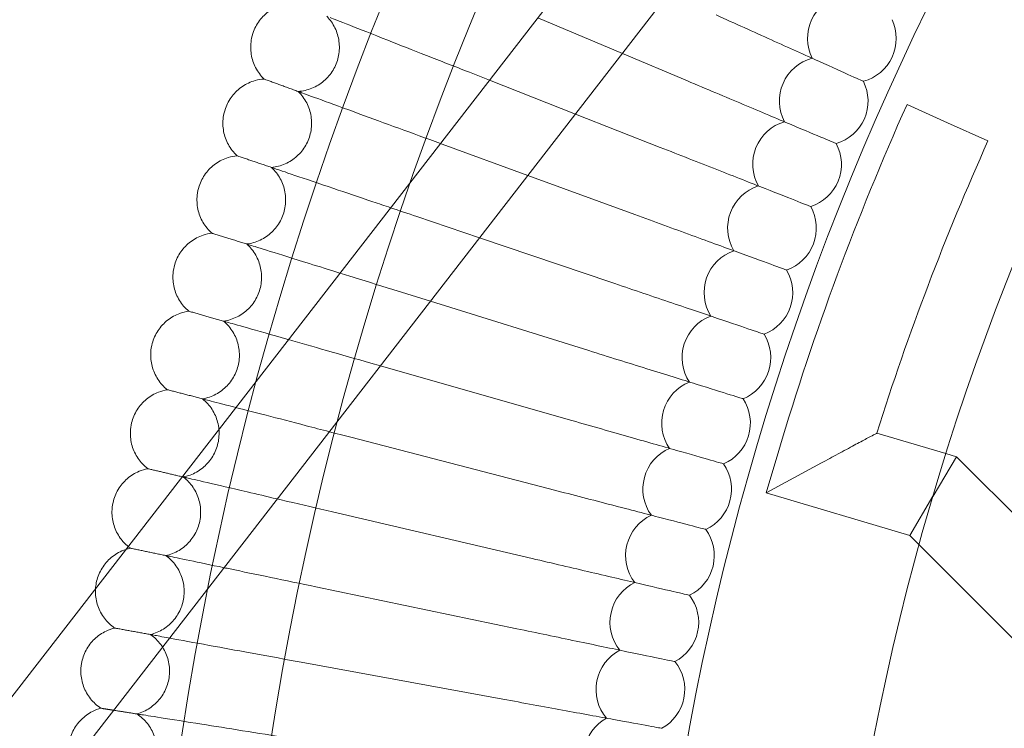
# Model space of a CAD drawing. Units: millimetres. Extents: x -16917 to -8279, y -3753 to 3971.
# Drawn here: x -15974 to -15796, y 70 to 198 of the extents above; entities that cross this region are included whole.
import ezdxf

# ---------------------------------------------------------------- set-up
doc = ezdxf.new("R2010")
doc.units = ezdxf.units.MM
doc.header["$MEASUREMENT"] = 0

# ---------------------------------------------------------------- blocks, each defined once
blk = doc.blocks.new('A$C011a7947')
at = {"color": 0, "linetype": 'Continuous', "lineweight": 0}
for p, q in [((-9845, 3754.72), (-9627.53, 4035.33)), ((-9831.02, 3746.64), (-9614.88, 4025.53)), ((-9719.19, 3890.94), (-9734.45, 3897.37)), ((-9707.47, 3886), (-9719.19, 3890.94)), ((-9743.16, 3886.12), (-9746.79, 3887.54)), ((-9727.65, 3880.02), (-9743.16, 3886.12)), ((-9667.85, 3881.72), (-9660.55, 3878.45)), ((-9712.35, 3874), (-9727.65, 3880.02)), ((-9660.55, 3878.45), (-9653.25, 3875.17)), ((-9736.23, 3868.94), (-9751.7, 3874.59)), ((-9716.94, 3861.89), (-9736.23, 3868.94)), ((-9744.95, 3857.69), (-9756.29, 3861.53)), ((-9721.24, 3849.67), (-9744.95, 3857.69)), ((-9753.82, 3846.25), (-9760.57, 3848.36)), ((-9725.25, 3837.35), (-9753.82, 3846.25)), ((-9762.84, 3834.61), (-9764.53, 3835.09)), ((-9728.95, 3824.94), (-9762.84, 3834.61)), ((-9673.28, 3822.47), (-9660.82, 3818.78)), ((-9732.35, 3812.44), (-9768.17, 3821.73)), ((-9690.96, 3819.36), (-9693.23, 3811.69)), ((-9663.15, 3811.12), (-9658.93, 3818.22)), ((-9660.82, 3818.78), (-9658.93, 3818.22)), ((-9658.93, 3818.22), (-9615.26, 3774.54)), ((-9693.23, 3811.69), (-9683.29, 3817.09)), ((-9693.23, 3811.69), (-9667.37, 3804.03)), ((-9663.17, 3811.09), (-9667.37, 3804.03)), ((-9663.15, 3811.12), (-9663.17, 3811.09)), ((-9735.45, 3799.86), (-9771.49, 3808.28)), ((-9667.37, 3804.03), (-9665.67, 3802.33)), ((-9665.67, 3802.33), (-9626.57, 3763.23)), ((-9738.25, 3787.21), (-9774.47, 3794.76)), ((-9740.74, 3774.5), (-9777.13, 3781.17))]:
    blk.add_line(p, q, dxfattribs=at)
for radius in [592, 576]:
    blk.add_circle((-9213.48, 3677.88), radius, dxfattribs=at)
for centre, radius, start, end in [((-9213.48, 3677.88), 502.01, 7.8722, 172.1278), ((-9213.48, 3677.88), 469.01, 8.43, 171.57), ((-9677.8, 3893.64), 8, 103.7338, 206.4201), ((-9677.8, 3893.64), 8, 335.0769, 25.0354), ((-9682.88, 3882.35), 8, 105.1184, 207.8047), ((-9677.8, 3893.64), 8, 285.1184, 335.0769), ((-9682.88, 3882.35), 8, 336.4615, 26.4201), ((-9213.48, 3677.88), 498, 155.8377, 163.4943), ((-9687.68, 3870.95), 8, 106.503, 209.1893), ((-9682.88, 3882.35), 8, 286.503, 336.4615), ((-9213.48, 3677.88), 482, 155.8377, 162.5433), ((-9687.68, 3870.95), 8, 337.8462, 27.8047), ((-9687.68, 3870.95), 8, 287.8876, 337.8462), ((-9692.21, 3859.44), 8, 107.8876, 210.5739), ((-9692.21, 3859.44), 8, 339.2308, 29.1893), ((-9692.21, 3859.44), 8, 289.2723, 339.2308), ((-9696.45, 3847.81), 8, 109.2723, 211.9585), ((-9696.45, 3847.81), 8, 340.6154, 30.5739), ((-9696.45, 3847.81), 8, 290.6569, 340.6154), ((-9700.42, 3836.09), 8, 110.6569, 213.3431), ((-9700.42, 3836.09), 8, 342, 31.9585), ((-9700.42, 3836.09), 8, 292.0415, 342), ((-9704.1, 3824.28), 8, 112.0415, 214.7277), ((-9704.1, 3824.28), 8, 343.3846, 33.3431), ((-9704.1, 3824.28), 8, 293.4261, 343.3846), ((-9707.5, 3812.38), 8, 113.4261, 216.1124), ((-9707.5, 3812.38), 8, 344.7692, 34.7277), ((-9707.5, 3812.38), 8, 294.8107, 344.7692), ((-9710.6, 3800.41), 8, 114.8107, 217.497), ((-9710.6, 3800.41), 8, 346.1538, 36.1124), ((-9710.6, 3800.41), 8, 296.1953, 346.1538), ((-9713.42, 3788.36), 8, 116.1953, 218.8816), ((-9713.42, 3788.36), 8, 347.5385, 37.497), ((-9713.42, 3788.36), 8, 297.5799, 347.5385), ((-9715.94, 3776.25), 8, 117.5799, 220.2662), ((-9715.94, 3776.25), 8, 348.9231, 38.8816), ((-9715.94, 3776.25), 8, 298.9646, 348.9231), ((-9718.17, 3764.08), 8, 118.9646, 221.6508)]:
    blk.add_arc(centre, radius, start, end, dxfattribs=at)
for points, knots in [([(-9785.71, 3894.9), (-9785.41, 3895.69), (-9784.97, 3896.45), (-9783.9, 3897.76), (-9783.25, 3898.34), (-9781.83, 3899.25), (-9781.04, 3899.6), (-9779.7, 3899.94), (-9779.15, 3900.02), (-9778.61, 3900.05)], [0, 0, 0, 0, 2.554678, 2.554678, 5.086757, 5.086757, 7.619237, 7.619237, 9.251363, 9.251363, 9.251363, 9.251363]), ([(-9777.66, 3884.08), (-9776.81, 3884.14), (-9775.96, 3884.34), (-9774.39, 3884.99), (-9773.65, 3885.44), (-9772.37, 3886.54), (-9771.81, 3887.2), (-9770.94, 3888.65), (-9770.62, 3889.45), (-9770.24, 3891.1), (-9770.19, 3891.96), (-9770.34, 3893.64), (-9770.56, 3894.48), (-9771.23, 3896.03), (-9771.7, 3896.76), (-9772.34, 3897.48), (-9772.42, 3897.57), (-9772.51, 3897.65)], [0, 0, 0, 0, 2.554678, 2.554678, 5.086757, 5.086757, 7.619237, 7.619237, 10.15171, 10.15171, 12.684184, 12.684184, 15.216657, 15.216657, 17.74913, 17.74913, 18.111312, 18.111312, 18.111312, 18.111312]), ([(-9771.9, 3897.41), (-9771.34, 3897.19), (-9770.14, 3896.72), (-9766.57, 3895.32), (-9764.23, 3894.4), (-9759.35, 3892.48), (-9757.01, 3891.56), (-9752.03, 3889.6), (-9749.42, 3888.58), (-9746.79, 3887.54)], [0.009336, 0.009336, 0.009336, 0.009336, 1.098367, 1.098367, 2.19637, 2.19637, 3.04032, 3.04032, 3.889662, 3.889662, 3.889662, 3.889662]), ([(-9702.29, 3897.88), (-9698.88, 3896.34), (-9695.49, 3894.81), (-9689.14, 3891.96), (-9686.24, 3890.65), (-9681.31, 3888.43), (-9679.34, 3887.54), (-9677.22, 3886.59), (-9676.66, 3886.34), (-9675.9, 3886), (-9675.71, 3885.91), (-9675.71, 3885.91)], [0, 0, 0, 0, 1.122272, 1.122272, 2.244604, 2.244604, 3.367177, 3.367177, 3.966026, 3.966026, 4.565241, 4.565241, 4.565241, 4.565241]), ([(-9783.81, 3886.33), (-9784.42, 3886.92), (-9784.94, 3887.63), (-9785.72, 3889.13), (-9785.99, 3889.95), (-9786.26, 3891.62), (-9786.26, 3892.49), (-9786.04, 3893.86), (-9785.9, 3894.39), (-9785.71, 3894.9)], [0, 0, 0, 0, 2.554678, 2.554678, 5.086757, 5.086757, 7.619237, 7.619237, 9.251363, 9.251363, 9.251363, 9.251363]), ([(-9790.79, 3881.01), (-9790.5, 3881.81), (-9790.09, 3882.58), (-9789.05, 3883.92), (-9788.42, 3884.51), (-9787.02, 3885.45), (-9786.23, 3885.82), (-9784.9, 3886.2), (-9784.35, 3886.29), (-9783.81, 3886.33)], [0, 0, 0, 0, 2.554678, 2.554678, 5.086757, 5.086757, 7.619237, 7.619237, 9.251363, 9.251363, 9.251363, 9.251363]), ([(-9783.81, 3886.33), (-9783.81, 3886.33), (-9783.81, 3886.33), (-9783.8, 3886.33), (-9783.8, 3886.32), (-9783.77, 3886.31), (-9783.75, 3886.31), (-9783.66, 3886.27), (-9783.58, 3886.24), (-9783.47, 3886.21)], [0.3358831, 0.3358831, 0.3358831, 0.3358831, 0.380955, 0.380955, 0.4260996, 0.4260996, 0.5163657, 0.5163657, 0.6714859, 0.6714859, 0.6714859, 0.6714859]), ([(-9707.47, 3886), (-9704.02, 3884.55), (-9700.59, 3883.1), (-9694.18, 3880.4), (-9691.24, 3879.16), (-9686.26, 3877.07), (-9684.27, 3876.22), (-9682.12, 3875.32), (-9681.56, 3875.08), (-9680.8, 3874.76), (-9680.6, 3874.68), (-9680.6, 3874.68)], [0, 0, 0, 0, 1.122272, 1.122272, 2.244604, 2.244604, 3.367177, 3.367177, 3.966026, 3.966026, 4.565241, 4.565241, 4.565241, 4.565241]), ([(-9782.47, 3870.39), (-9781.63, 3870.47), (-9780.78, 3870.69), (-9779.23, 3871.38), (-9778.5, 3871.85), (-9777.25, 3872.98), (-9776.71, 3873.65), (-9775.87, 3875.12), (-9775.57, 3875.93), (-9775.23, 3877.58), (-9775.2, 3878.45), (-9775.39, 3880.12), (-9775.63, 3880.96), (-9776.34, 3882.49), (-9776.83, 3883.21), (-9777.49, 3883.91), (-9777.57, 3884), (-9777.66, 3884.08)], [0, 0, 0, 0, 2.554678, 2.554678, 5.086757, 5.086757, 7.619237, 7.619237, 10.15171, 10.15171, 12.684184, 12.684184, 15.216657, 15.216657, 17.74913, 17.74913, 18.111312, 18.111312, 18.111312, 18.111312]), ([(-9777.04, 3883.86), (-9776.48, 3883.65), (-9775.27, 3883.21), (-9771.67, 3881.89), (-9769.3, 3881.03), (-9764.38, 3879.23), (-9762.02, 3878.36), (-9757.09, 3876.56), (-9754.56, 3875.64), (-9752.01, 3874.71)], [0.009336, 0.009336, 0.009336, 0.009336, 1.098367, 1.098367, 2.19637, 2.19637, 3.04032, 3.04032, 3.856746, 3.856746, 3.856746, 3.856746]), ([(-9788.68, 3872.49), (-9789.31, 3873.07), (-9789.84, 3873.76), (-9790.66, 3875.24), (-9790.95, 3876.06), (-9791.26, 3877.72), (-9791.28, 3878.58), (-9791.1, 3879.96), (-9790.97, 3880.49), (-9790.79, 3881.01)], [0, 0, 0, 0, 2.554678, 2.554678, 5.086757, 5.086757, 7.619237, 7.619237, 9.251363, 9.251363, 9.251363, 9.251363]), ([(-9712.35, 3874), (-9708.87, 3872.63), (-9705.41, 3871.27), (-9698.93, 3868.73), (-9695.97, 3867.56), (-9690.94, 3865.58), (-9688.92, 3864.79), (-9686.76, 3863.94), (-9686.19, 3863.72), (-9685.42, 3863.41), (-9685.22, 3863.34), (-9685.22, 3863.34)], [0, 0, 0, 0, 1.122272, 1.122272, 2.244604, 2.244604, 3.367177, 3.367177, 3.966026, 3.966026, 4.565241, 4.565241, 4.565241, 4.565241]), ([(-9795.53, 3867), (-9795.26, 3867.81), (-9794.86, 3868.58), (-9793.86, 3869.95), (-9793.24, 3870.55), (-9791.87, 3871.53), (-9791.09, 3871.92), (-9789.76, 3872.33), (-9789.22, 3872.44), (-9788.68, 3872.49)], [0, 0, 0, 0, 2.554678, 2.554678, 5.086757, 5.086757, 7.619237, 7.619237, 9.251363, 9.251363, 9.251363, 9.251363]), ([(-9788.68, 3872.49), (-9788.68, 3872.49), (-9788.68, 3872.49), (-9788.67, 3872.48), (-9788.67, 3872.48), (-9788.64, 3872.47), (-9788.62, 3872.46), (-9788.53, 3872.43), (-9788.45, 3872.41), (-9788.34, 3872.37)], [0.3358831, 0.3358831, 0.3358831, 0.3358831, 0.380955, 0.380955, 0.4260996, 0.4260996, 0.5163657, 0.5163657, 0.6714859, 0.6714859, 0.6714859, 0.6714859]), ([(-9786.96, 3856.58), (-9786.11, 3856.68), (-9785.27, 3856.93), (-9783.74, 3857.65), (-9783.03, 3858.14), (-9781.8, 3859.3), (-9781.28, 3859.99), (-9780.47, 3861.47), (-9780.19, 3862.29), (-9779.89, 3863.95), (-9779.88, 3864.82), (-9780.12, 3866.49), (-9780.37, 3867.31), (-9781.12, 3868.83), (-9781.62, 3869.53), (-9782.3, 3870.22), (-9782.39, 3870.3), (-9782.47, 3870.39)], [0, 0, 0, 0, 2.554678, 2.554678, 5.086757, 5.086757, 7.619237, 7.619237, 10.15171, 10.15171, 12.684184, 12.684184, 15.216657, 15.216657, 17.74913, 17.74913, 18.111312, 18.111312, 18.111312, 18.111312]), ([(-9781.86, 3870.18), (-9781.29, 3869.99), (-9780.06, 3869.57), (-9776.43, 3868.34), (-9774.05, 3867.54), (-9769.08, 3865.86), (-9766.7, 3865.05), (-9763.13, 3863.84), (-9762.07, 3863.48), (-9760.99, 3863.12)], [0.009336, 0.009336, 0.009336, 0.009336, 1.098367, 1.098367, 2.19637, 2.19637, 3.04032, 3.04032, 3.389444, 3.389444, 3.389444, 3.389444]), ([(-9793.22, 3858.53), (-9793.85, 3859.1), (-9794.41, 3859.77), (-9795.26, 3861.24), (-9795.57, 3862.05), (-9795.92, 3863.7), (-9795.96, 3864.56), (-9795.81, 3865.94), (-9795.69, 3866.48), (-9795.53, 3867)], [0, 0, 0, 0, 2.554678, 2.554678, 5.086757, 5.086757, 7.619237, 7.619237, 9.251363, 9.251363, 9.251363, 9.251363]), ([(-9716.94, 3861.89), (-9713.43, 3860.61), (-9709.94, 3859.33), (-9703.4, 3856.94), (-9700.41, 3855.85), (-9695.34, 3853.99), (-9693.3, 3853.25), (-9691.12, 3852.45), (-9690.54, 3852.24), (-9689.76, 3851.96), (-9689.57, 3851.88), (-9689.57, 3851.88)], [0, 0, 0, 0, 1.122272, 1.122272, 2.244604, 2.244604, 3.367177, 3.367177, 3.966026, 3.966026, 4.565241, 4.565241, 4.565241, 4.565241]), ([(-9799.93, 3852.88), (-9799.68, 3853.69), (-9799.3, 3854.48), (-9798.33, 3855.87), (-9797.73, 3856.49), (-9796.38, 3857.5), (-9795.61, 3857.9), (-9794.29, 3858.35), (-9793.76, 3858.47), (-9793.22, 3858.53)], [0, 0, 0, 0, 2.554678, 2.554678, 5.086757, 5.086757, 7.619237, 7.619237, 9.251363, 9.251363, 9.251363, 9.251363]), ([(-9793.22, 3858.53), (-9793.22, 3858.53), (-9793.22, 3858.53), (-9793.21, 3858.53), (-9793.2, 3858.53), (-9793.18, 3858.52), (-9793.15, 3858.51), (-9793.06, 3858.48), (-9792.98, 3858.46), (-9792.87, 3858.42)], [0.3358831, 0.3358831, 0.3358831, 0.3358831, 0.380955, 0.380955, 0.4260996, 0.4260996, 0.5163657, 0.5163657, 0.6714859, 0.6714859, 0.6714859, 0.6714859]), ([(-9791.11, 3842.67), (-9790.27, 3842.79), (-9789.43, 3843.06), (-9787.92, 3843.82), (-9787.22, 3844.32), (-9786.02, 3845.51), (-9785.51, 3846.21), (-9784.75, 3847.72), (-9784.48, 3848.54), (-9784.22, 3850.21), (-9784.23, 3851.07), (-9784.51, 3852.74), (-9784.78, 3853.56), (-9785.57, 3855.06), (-9786.09, 3855.75), (-9786.78, 3856.42), (-9786.87, 3856.5), (-9786.96, 3856.58)], [0, 0, 0, 0, 2.554678, 2.554678, 5.086757, 5.086757, 7.619237, 7.619237, 10.15171, 10.15171, 12.684184, 12.684184, 15.216657, 15.216657, 17.74913, 17.74913, 18.111312, 18.111312, 18.111312, 18.111312]), ([(-9786.34, 3856.39), (-9785.76, 3856.21), (-9784.53, 3855.82), (-9780.87, 3854.68), (-9778.47, 3853.94), (-9773.93, 3852.52), (-9772.07, 3851.94), (-9770.12, 3851.33)], [0.009336, 0.009336, 0.009336, 0.009336, 1.098367, 1.098367, 2.19637, 2.19637, 2.860774, 2.860774, 2.860774, 2.860774]), ([(-9797.41, 3844.47), (-9798.06, 3845.02), (-9798.63, 3845.68), (-9799.52, 3847.13), (-9799.85, 3847.93), (-9800.24, 3849.57), (-9800.3, 3850.43), (-9800.18, 3851.82), (-9800.08, 3852.36), (-9799.93, 3852.88)], [0, 0, 0, 0, 2.554678, 2.554678, 5.086757, 5.086757, 7.619237, 7.619237, 9.251363, 9.251363, 9.251363, 9.251363]), ([(-9770.12, 3851.33), (-9769.59, 3851.17), (-9769.06, 3851), (-9765.95, 3850.04), (-9763.28, 3849.2), (-9760.57, 3848.36)], [2.860774, 2.860774, 2.860774, 2.860774, 3.04032, 3.04032, 3.889662, 3.889662, 3.889662, 3.889662]), ([(-9721.24, 3849.67), (-9717.7, 3848.47), (-9714.18, 3847.28), (-9707.58, 3845.05), (-9704.57, 3844.03), (-9699.45, 3842.3), (-9697.4, 3841.6), (-9695.2, 3840.86), (-9694.61, 3840.66), (-9693.83, 3840.4), (-9693.63, 3840.33), (-9693.63, 3840.33)], [0, 0, 0, 0, 1.122272, 1.122272, 2.244604, 2.244604, 3.367177, 3.367177, 3.966026, 3.966026, 4.565241, 4.565241, 4.565241, 4.565241]), ([(-9803.98, 3838.65), (-9803.76, 3839.48), (-9803.4, 3840.27), (-9802.46, 3841.68), (-9801.87, 3842.32), (-9800.55, 3843.36), (-9799.79, 3843.78), (-9798.48, 3844.26), (-9797.95, 3844.39), (-9797.41, 3844.47)], [0, 0, 0, 0, 2.554678, 2.554678, 5.086757, 5.086757, 7.619237, 7.619237, 9.251363, 9.251363, 9.251363, 9.251363]), ([(-9797.41, 3844.47), (-9797.41, 3844.47), (-9797.41, 3844.47), (-9797.4, 3844.47), (-9797.4, 3844.47), (-9797.37, 3844.46), (-9797.35, 3844.45), (-9797.26, 3844.43), (-9797.17, 3844.4), (-9797.07, 3844.37)], [0.3358831, 0.3358831, 0.3358831, 0.3358831, 0.380955, 0.380955, 0.4260996, 0.4260996, 0.5163657, 0.5163657, 0.6714859, 0.6714859, 0.6714859, 0.6714859]), ([(-9794.92, 3828.67), (-9794.08, 3828.81), (-9793.26, 3829.09), (-9791.76, 3829.89), (-9791.07, 3830.41), (-9789.9, 3831.63), (-9789.41, 3832.34), (-9788.68, 3833.86), (-9788.44, 3834.69), (-9788.22, 3836.37), (-9788.25, 3837.23), (-9788.57, 3838.89), (-9788.86, 3839.7), (-9789.68, 3841.18), (-9790.22, 3841.86), (-9790.93, 3842.51), (-9791.02, 3842.59), (-9791.11, 3842.67)], [0, 0, 0, 0, 2.554678, 2.554678, 5.086757, 5.086757, 7.619237, 7.619237, 10.15171, 10.15171, 12.684184, 12.684184, 15.216657, 15.216657, 17.74913, 17.74913, 18.111312, 18.111312, 18.111312, 18.111312]), ([(-9790.48, 3842.49), (-9789.9, 3842.33), (-9788.66, 3841.97), (-9784.98, 3840.92), (-9782.56, 3840.23), (-9779.61, 3839.39), (-9779.52, 3839.36), (-9779.42, 3839.34)], [0.009336, 0.009336, 0.009336, 0.009336, 1.098367, 1.098367, 2.19637, 2.19637, 2.233338, 2.233338, 2.233338, 2.233338]), ([(-9801.27, 3830.31), (-9801.93, 3830.84), (-9802.52, 3831.49), (-9803.44, 3832.92), (-9803.79, 3833.71), (-9804.22, 3835.34), (-9804.3, 3836.2), (-9804.22, 3837.59), (-9804.13, 3838.13), (-9803.98, 3838.65)], [0, 0, 0, 0, 2.554678, 2.554678, 5.086757, 5.086757, 7.619237, 7.619237, 9.251363, 9.251363, 9.251363, 9.251363]), ([(-9779.42, 3839.34), (-9777.3, 3838.73), (-9774.98, 3838.07), (-9769.95, 3836.64), (-9767.26, 3835.87), (-9764.53, 3835.09)], [2.233338, 2.233338, 2.233338, 2.233338, 3.04032, 3.04032, 3.889662, 3.889662, 3.889662, 3.889662]), ([(-9725.25, 3837.35), (-9721.68, 3836.24), (-9718.13, 3835.13), (-9711.48, 3833.06), (-9708.44, 3832.11), (-9703.28, 3830.51), (-9701.21, 3829.86), (-9698.99, 3829.17), (-9698.41, 3828.99), (-9697.62, 3828.74), (-9697.42, 3828.68), (-9697.42, 3828.68)], [0, 0, 0, 0, 1.122272, 1.122272, 2.244604, 2.244604, 3.367177, 3.367177, 3.966026, 3.966026, 4.565241, 4.565241, 4.565241, 4.565241]), ([(-9807.7, 3824.34), (-9807.49, 3825.17), (-9807.15, 3825.97), (-9806.25, 3827.4), (-9805.67, 3828.05), (-9804.37, 3829.13), (-9803.63, 3829.57), (-9802.33, 3830.07), (-9801.8, 3830.22), (-9801.27, 3830.31)], [0, 0, 0, 0, 2.554678, 2.554678, 5.086757, 5.086757, 7.619237, 7.619237, 9.251363, 9.251363, 9.251363, 9.251363]), ([(-9801.27, 3830.31), (-9801.27, 3830.31), (-9801.27, 3830.31), (-9801.26, 3830.31), (-9801.25, 3830.31), (-9801.23, 3830.3), (-9801.2, 3830.29), (-9801.11, 3830.27), (-9801.03, 3830.25), (-9800.92, 3830.22)], [0.3358831, 0.3358831, 0.3358831, 0.3358831, 0.380955, 0.380955, 0.4260996, 0.4260996, 0.5163657, 0.5163657, 0.6714859, 0.6714859, 0.6714859, 0.6714859]), ([(-9798.4, 3814.57), (-9797.56, 3814.73), (-9796.74, 3815.04), (-9795.26, 3815.87), (-9794.59, 3816.41), (-9793.45, 3817.65), (-9792.97, 3818.38), (-9792.28, 3819.92), (-9792.06, 3820.75), (-9791.88, 3822.43), (-9791.93, 3823.3), (-9792.29, 3824.95), (-9792.6, 3825.75), (-9793.46, 3827.21), (-9794.01, 3827.88), (-9794.74, 3828.51), (-9794.83, 3828.59), (-9794.92, 3828.67)], [0, 0, 0, 0, 2.554678, 2.554678, 5.086757, 5.086757, 7.619237, 7.619237, 10.15171, 10.15171, 12.684184, 12.684184, 15.216657, 15.216657, 17.74913, 17.74913, 18.111312, 18.111312, 18.111312, 18.111312]), ([(-9794.29, 3828.5), (-9793.71, 3828.35), (-9792.46, 3828.03), (-9790.09, 3827.41), (-9789.51, 3827.26), (-9788.9, 3827.1)], [0.009336, 0.009336, 0.009336, 0.009336, 1.098367, 1.098367, 1.409076, 1.409076, 1.409076, 1.409076]), ([(-9788.9, 3827.1), (-9787.34, 3826.7), (-9785.5, 3826.22), (-9781.24, 3825.12), (-9778.8, 3824.49), (-9774.86, 3823.46), (-9773.46, 3823.1), (-9772.04, 3822.73)], [1.409076, 1.409076, 1.409076, 1.409076, 2.19637, 2.19637, 3.04032, 3.04032, 3.486817, 3.486817, 3.486817, 3.486817]), ([(-9804.78, 3816.06), (-9805.46, 3816.58), (-9806.06, 3817.21), (-9807.01, 3818.61), (-9807.38, 3819.4), (-9807.85, 3821.02), (-9807.95, 3821.88), (-9807.9, 3823.27), (-9807.83, 3823.81), (-9807.7, 3824.34)], [0, 0, 0, 0, 2.554678, 2.554678, 5.086757, 5.086757, 7.619237, 7.619237, 9.251363, 9.251363, 9.251363, 9.251363]), ([(-9728.95, 3824.94), (-9725.35, 3823.91), (-9721.78, 3822.89), (-9715.08, 3820.98), (-9712.02, 3820.11), (-9706.83, 3818.63), (-9704.74, 3818.03), (-9702.51, 3817.39), (-9701.92, 3817.23), (-9701.12, 3817), (-9700.92, 3816.94), (-9700.92, 3816.94)], [0, 0, 0, 0, 1.122272, 1.122272, 2.244604, 2.244604, 3.367177, 3.367177, 3.966026, 3.966026, 4.565241, 4.565241, 4.565241, 4.565241]), ([(-9683.29, 3817.09), (-9683.28, 3817.09), (-9683.28, 3817.1), (-9682.27, 3817.64), (-9681.27, 3818.19), (-9679.28, 3819.26), (-9678.28, 3819.8), (-9676.54, 3820.73), (-9675.78, 3821.14), (-9674.63, 3821.75), (-9674.2, 3821.98), (-9673.65, 3822.27), (-9673.48, 3822.36), (-9673.31, 3822.45), (-9673.28, 3822.47), (-9673.28, 3822.47), (-9673.28, 3822.47), (-9673.28, 3822.47)], [-3.258583, -3.258583, -3.258583, -3.258583, -3.256773, -3.256773, -2.892166, -2.892166, -2.513267, -2.513267, -2.178445, -2.178445, -1.923096, -1.923096, -1.738264, -1.738264, -1.617192, -1.617192, -1.616628, -1.616628, -1.616628, -1.616628]), ([(-9811.06, 3809.94), (-9810.88, 3810.77), (-9810.56, 3811.58), (-9809.69, 3813.04), (-9809.13, 3813.7), (-9807.86, 3814.81), (-9807.12, 3815.26), (-9805.84, 3815.8), (-9805.31, 3815.96), (-9804.78, 3816.06)], [0, 0, 0, 0, 2.554678, 2.554678, 5.086757, 5.086757, 7.619237, 7.619237, 9.251363, 9.251363, 9.251363, 9.251363]), ([(-9804.78, 3816.06), (-9804.78, 3816.06), (-9804.78, 3816.06), (-9804.77, 3816.06), (-9804.76, 3816.06), (-9804.74, 3816.05), (-9804.71, 3816.05), (-9804.62, 3816.03), (-9804.54, 3816.01), (-9804.43, 3815.98)], [0.3358831, 0.3358831, 0.3358831, 0.3358831, 0.380955, 0.380955, 0.4260996, 0.4260996, 0.5163657, 0.5163657, 0.6714859, 0.6714859, 0.6714859, 0.6714859]), ([(-9801.53, 3800.4), (-9800.7, 3800.58), (-9799.89, 3800.9), (-9798.43, 3801.77), (-9797.77, 3802.33), (-9796.66, 3803.6), (-9796.2, 3804.33), (-9795.55, 3805.89), (-9795.34, 3806.73), (-9795.21, 3808.42), (-9795.28, 3809.28), (-9795.67, 3810.92), (-9796.01, 3811.72), (-9796.9, 3813.15), (-9797.47, 3813.8), (-9798.21, 3814.42), (-9798.3, 3814.5), (-9798.4, 3814.57)], [0, 0, 0, 0, 2.554678, 2.554678, 5.086757, 5.086757, 7.619237, 7.619237, 10.15171, 10.15171, 12.684184, 12.684184, 15.216657, 15.216657, 17.74913, 17.74913, 18.111312, 18.111312, 18.111312, 18.111312]), ([(-9797.76, 3814.42), (-9797.18, 3814.29), (-9795.92, 3813.99), (-9792.19, 3813.12), (-9789.74, 3812.55), (-9785.17, 3811.48), (-9783.35, 3811.06), (-9781.44, 3810.61)], [0.009336, 0.009336, 0.009336, 0.009336, 1.098367, 1.098367, 2.19637, 2.19637, 2.836605, 2.836605, 2.836605, 2.836605]), ([(-9732.35, 3812.44), (-9728.73, 3811.5), (-9725.14, 3810.57), (-9718.39, 3808.82), (-9715.31, 3808.02), (-9710.08, 3806.66), (-9707.98, 3806.12), (-9705.74, 3805.54), (-9705.14, 3805.38), (-9704.34, 3805.17), (-9704.14, 3805.12), (-9704.14, 3805.12)], [0, 0, 0, 0, 1.122272, 1.122272, 2.244604, 2.244604, 3.367177, 3.367177, 3.966026, 3.966026, 4.565241, 4.565241, 4.565241, 4.565241]), ([(-9808.33, 3802.03), (-9808.86, 3802.47), (-9809.35, 3802.99), (-9810.24, 3804.23), (-9810.63, 3805.01), (-9811.13, 3806.62), (-9811.26, 3807.47), (-9811.24, 3808.86), (-9811.18, 3809.41), (-9811.06, 3809.94)], [0.482882, 0.482882, 0.482882, 0.482882, 2.554678, 2.554678, 5.086757, 5.086757, 7.619237, 7.619237, 9.251363, 9.251363, 9.251363, 9.251363]), ([(-9781.44, 3810.61), (-9780.83, 3810.47), (-9780.21, 3810.32), (-9776.97, 3809.57), (-9774.24, 3808.93), (-9771.49, 3808.28)], [2.836605, 2.836605, 2.836605, 2.836605, 3.04032, 3.04032, 3.889662, 3.889662, 3.889662, 3.889662]), ([(-9814.08, 3795.46), (-9813.91, 3796.29), (-9813.61, 3797.11), (-9812.78, 3798.59), (-9812.24, 3799.27), (-9810.99, 3800.4), (-9810.27, 3800.88), (-9809.24, 3801.34), (-9808.99, 3801.44), (-9808.72, 3801.52)], [0, 0, 0, 0, 2.554678, 2.554678, 5.086757, 5.086757, 7.619237, 7.619237, 8.446966, 8.446966, 8.446966, 8.446966]), ([(-9807.95, 3801.74), (-9807.95, 3801.74), (-9807.94, 3801.73), (-9807.94, 3801.73), (-9807.93, 3801.73), (-9807.9, 3801.73), (-9807.88, 3801.72), (-9807.79, 3801.7), (-9807.7, 3801.68), (-9807.59, 3801.66)], [0.3358831, 0.3358831, 0.3358831, 0.3358831, 0.380955, 0.380955, 0.4260996, 0.4260996, 0.5163657, 0.5163657, 0.6714859, 0.6714859, 0.6714859, 0.6714859]), ([(-9804.32, 3786.15), (-9803.49, 3786.36), (-9802.69, 3786.7), (-9801.25, 3787.6), (-9800.6, 3788.17), (-9799.53, 3789.47), (-9799.09, 3790.22), (-9798.47, 3791.79), (-9798.29, 3792.63), (-9798.19, 3794.32), (-9798.28, 3795.18), (-9798.72, 3796.81), (-9799.07, 3797.6), (-9800, 3799.01), (-9800.58, 3799.65), (-9801.34, 3800.25), (-9801.43, 3800.33), (-9801.53, 3800.4)], [0, 0, 0, 0, 2.554678, 2.554678, 5.086757, 5.086757, 7.619237, 7.619237, 10.15171, 10.15171, 12.684184, 12.684184, 15.216657, 15.216657, 17.74913, 17.74913, 18.111312, 18.111312, 18.111312, 18.111312]), ([(-9800.89, 3800.27), (-9800.3, 3800.14), (-9799.04, 3799.88), (-9795.54, 3799.15), (-9793.46, 3798.72), (-9791.04, 3798.21)], [0.009336, 0.009336, 0.009336, 0.009336, 1.098367, 1.098367, 2.051786, 2.051786, 2.051786, 2.051786]), ([(-9735.45, 3799.86), (-9731.81, 3799.01), (-9728.19, 3798.17), (-9721.41, 3796.58), (-9718.31, 3795.86), (-9713.05, 3794.63), (-9710.94, 3794.13), (-9708.68, 3793.6), (-9708.08, 3793.46), (-9707.27, 3793.28), (-9707.07, 3793.23), (-9707.07, 3793.23)], [0, 0, 0, 0, 1.122272, 1.122272, 2.244604, 2.244604, 3.367177, 3.367177, 3.966026, 3.966026, 4.565241, 4.565241, 4.565241, 4.565241]), ([(-9791.04, 3798.21), (-9790.68, 3798.14), (-9790.3, 3798.06), (-9787.69, 3797.51), (-9785.23, 3797), (-9779.99, 3795.91), (-9777.24, 3795.34), (-9774.47, 3794.76)], [2.051786, 2.051786, 2.051786, 2.051786, 2.19637, 2.19637, 3.04032, 3.04032, 3.889662, 3.889662, 3.889662, 3.889662]), ([(-9810.77, 3787.33), (-9811.47, 3787.82), (-9812.1, 3788.42), (-9813.12, 3789.77), (-9813.53, 3790.54), (-9814.07, 3792.14), (-9814.22, 3792.99), (-9814.23, 3794.04), (-9814.22, 3794.24), (-9814.21, 3794.44)], [0, 0, 0, 0, 2.554678, 2.554678, 5.086757, 5.086757, 7.619237, 7.619237, 8.228077, 8.228077, 8.228077, 8.228077]), ([(-9816.74, 3780.91), (-9816.6, 3781.75), (-9816.32, 3782.58), (-9815.52, 3784.07), (-9815, 3784.76), (-9813.78, 3785.93), (-9813.06, 3786.42), (-9811.81, 3787.02), (-9811.29, 3787.2), (-9810.77, 3787.33)], [0, 0, 0, 0, 2.554678, 2.554678, 5.086757, 5.086757, 7.619237, 7.619237, 9.251363, 9.251363, 9.251363, 9.251363]), ([(-9810.77, 3787.33), (-9810.77, 3787.33), (-9810.76, 3787.33), (-9810.75, 3787.33), (-9810.75, 3787.33), (-9810.72, 3787.33), (-9810.7, 3787.32), (-9810.6, 3787.3), (-9810.52, 3787.29), (-9810.41, 3787.27)], [0.3358831, 0.3358831, 0.3358831, 0.3358831, 0.380955, 0.380955, 0.4260996, 0.4260996, 0.5163657, 0.5163657, 0.6714859, 0.6714859, 0.6714859, 0.6714859]), ([(-9738.25, 3787.21), (-9734.59, 3786.45), (-9730.95, 3785.69), (-9724.13, 3784.27), (-9721.02, 3783.62), (-9715.73, 3782.52), (-9713.6, 3782.08), (-9711.33, 3781.6), (-9710.73, 3781.48), (-9709.92, 3781.31), (-9709.71, 3781.27), (-9709.71, 3781.27)], [0, 0, 0, 0, 1.122272, 1.122272, 2.244604, 2.244604, 3.367177, 3.367177, 3.966026, 3.966026, 4.565241, 4.565241, 4.565241, 4.565241]), ([(-9806.76, 3771.84), (-9805.94, 3772.07), (-9805.15, 3772.43), (-9803.73, 3773.37), (-9803.1, 3773.95), (-9802.05, 3775.28), (-9801.63, 3776.03), (-9801.05, 3777.62), (-9800.89, 3778.47), (-9800.84, 3780.16), (-9800.95, 3781.02), (-9801.42, 3782.64), (-9801.79, 3783.42), (-9802.75, 3784.81), (-9803.35, 3785.43), (-9804.12, 3786.01), (-9804.22, 3786.08), (-9804.32, 3786.15)], [0, 0, 0, 0, 2.554678, 2.554678, 5.086757, 5.086757, 7.619237, 7.619237, 10.15171, 10.15171, 12.684184, 12.684184, 15.216657, 15.216657, 17.74913, 17.74913, 18.111312, 18.111312, 18.111312, 18.111312]), ([(-9800.88, 3785.52), (-9800.59, 3785.47), (-9800.27, 3785.41), (-9798.05, 3785), (-9795.57, 3784.55), (-9790.41, 3783.6), (-9787.94, 3783.15), (-9782.68, 3782.19), (-9779.92, 3781.68), (-9777.13, 3781.17)], [0.90524, 0.90524, 0.90524, 0.90524, 1.098367, 1.098367, 2.19637, 2.19637, 3.04032, 3.04032, 3.889662, 3.889662, 3.889662, 3.889662]), ([(-9813.24, 3772.87), (-9813.95, 3773.34), (-9814.59, 3773.92), (-9815.65, 3775.25), (-9816.07, 3776.01), (-9816.66, 3777.59), (-9816.82, 3778.44), (-9816.87, 3779.83), (-9816.84, 3780.38), (-9816.74, 3780.91)], [0, 0, 0, 0, 2.554678, 2.554678, 5.086757, 5.086757, 7.619237, 7.619237, 9.251363, 9.251363, 9.251363, 9.251363]), ([(-9740.74, 3774.5), (-9737.06, 3773.83), (-9733.4, 3773.16), (-9726.55, 3771.9), (-9723.42, 3771.33), (-9718.11, 3770.35), (-9715.97, 3769.96), (-9713.69, 3769.54), (-9713.08, 3769.43), (-9712.27, 3769.28), (-9712.07, 3769.25), (-9712.07, 3769.25)], [0, 0, 0, 0, 1.122272, 1.122272, 2.244604, 2.244604, 3.367177, 3.367177, 3.966026, 3.966026, 4.565241, 4.565241, 4.565241, 4.565241]), ([(-9819.06, 3766.31), (-9818.93, 3767.15), (-9818.67, 3767.98), (-9817.91, 3769.5), (-9817.4, 3770.2), (-9816.21, 3771.39), (-9815.51, 3771.9), (-9814.27, 3772.53), (-9813.76, 3772.73), (-9813.24, 3772.87)], [0, 0, 0, 0, 2.554678, 2.554678, 5.086757, 5.086757, 7.619237, 7.619237, 9.251363, 9.251363, 9.251363, 9.251363]), ([(-9813.24, 3772.87), (-9813.24, 3772.87), (-9813.23, 3772.87), (-9813.23, 3772.87), (-9813.22, 3772.87), (-9813.19, 3772.86), (-9813.17, 3772.86), (-9813.07, 3772.84), (-9812.99, 3772.83), (-9812.88, 3772.81)], [0.3358831, 0.3358831, 0.3358831, 0.3358831, 0.380955, 0.380955, 0.4260996, 0.4260996, 0.5163657, 0.5163657, 0.6714859, 0.6714859, 0.6714859, 0.6714859]), ([(-9808.86, 3757.48), (-9808.04, 3757.72), (-9807.26, 3758.1), (-9805.87, 3759.07), (-9805.25, 3759.68), (-9804.23, 3761.03), (-9803.83, 3761.79), (-9803.29, 3763.39), (-9803.15, 3764.25), (-9803.13, 3765.93), (-9803.27, 3766.79), (-9803.78, 3768.4), (-9804.17, 3769.17), (-9805.17, 3770.54), (-9805.78, 3771.15), (-9806.56, 3771.71), (-9806.66, 3771.78), (-9806.76, 3771.84)], [0, 0, 0, 0, 2.554678, 2.554678, 5.086757, 5.086757, 7.619237, 7.619237, 10.15171, 10.15171, 12.684184, 12.684184, 15.216657, 15.216657, 17.74913, 17.74913, 18.111312, 18.111312, 18.111312, 18.111312]), ([(-9806.12, 3771.74), (-9805.52, 3771.65), (-9804.25, 3771.45), (-9800.46, 3770.85), (-9797.98, 3770.45), (-9792.8, 3769.63), (-9790.32, 3769.24), (-9785.03, 3768.4), (-9782.26, 3767.96), (-9779.47, 3767.52)], [0.009336, 0.009336, 0.009336, 0.009336, 1.098367, 1.098367, 2.19637, 2.19637, 3.04032, 3.04032, 3.889662, 3.889662, 3.889662, 3.889662])]:
    blk.add_open_spline(points, degree=3, knots=knots, dxfattribs=at)
for points, weights in [([(-9783.47, 3886.21), (-9780.35, 3885.06), (-9777.04, 3883.86)], [0.999983155508, 0.999903983803, 0.999982824203]), ([(-9788.34, 3872.37), (-9785.19, 3871.31), (-9781.86, 3870.18)], [0.99998307697, 0.999903908056, 0.999982751238]), ([(-9792.87, 3858.42), (-9789.7, 3857.43), (-9786.34, 3856.39)], [0.999982989118, 0.99990382949, 0.999982681934]), ([(-9797.07, 3844.37), (-9793.87, 3843.46), (-9790.48, 3842.49)], [0.999982892038, 0.999903748369, 0.99998261679]), ([(-9800.92, 3830.22), (-9797.7, 3829.39), (-9794.29, 3828.5)], [0.999982785839, 0.999903664919, 0.999982556288]), ([(-9804.43, 3815.98), (-9801.58, 3815.31), (-9798.58, 3814.61)], [0.999982670746, 0.999913010662, 0.999965926469]), ([(-9798.58, 3814.61), (-9798.17, 3814.52), (-9797.76, 3814.42)], [0.999965926469, 0.999973090401, 0.999982500991]), ([(-9807.59, 3801.66), (-9804.34, 3800.98), (-9800.89, 3800.27)], [0.999982546885, 0.999903493061, 0.999982451317]), ([(-9810.41, 3787.27), (-9807.14, 3786.67), (-9803.68, 3786.04)], [0.999982414513, 0.999903405143, 0.999982407779]), ([(-9812.88, 3772.81), (-9811.93, 3772.66), (-9810.96, 3772.51)], [0.999982273882, 0.999959448002, 0.999949827727]), ([(-9810.96, 3772.51), (-9808.59, 3772.13), (-9806.12, 3771.74)], [0.999949827727, 0.999926170302, 0.999982370841])]:
    blk.add_rational_spline(points, weights, degree=2, dxfattribs=at)
for points in [[(-9752.01, 3874.71), (-9751.9, 3874.67), (-9751.8, 3874.63), (-9751.7, 3874.59)], [(-9760.99, 3863.12), (-9759.44, 3862.6), (-9757.87, 3862.06), (-9756.29, 3861.53)], [(-9772.04, 3822.73), (-9770.77, 3822.4), (-9769.47, 3822.07), (-9768.17, 3821.73)], [(-9808.72, 3801.52), (-9808.47, 3801.61), (-9808.21, 3801.68), (-9807.95, 3801.74)], [(-9807.95, 3801.74), (-9808.08, 3801.83), (-9808.2, 3801.93), (-9808.33, 3802.03)], [(-9814.21, 3794.44), (-9814.19, 3794.78), (-9814.14, 3795.12), (-9814.08, 3795.46)], [(-9803.68, 3786.04), (-9803.19, 3785.95), (-9802.25, 3785.77), (-9800.88, 3785.52)]]:
    blk.add_open_spline(points, degree=3, dxfattribs=at)

msp = doc.modelspace()

# ---------------------------------------------------------------- block references
msp.add_blockref('A$C011a7947', (-6145.64, -3699.52, 0.02))

doc.saveas('drawing.dxf')
